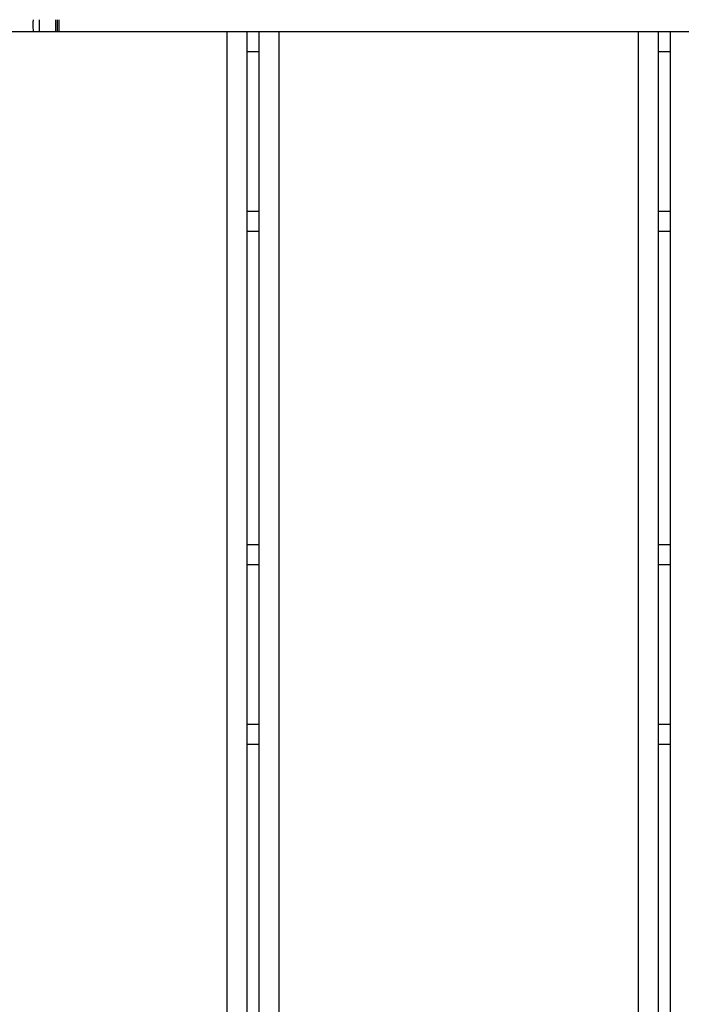
# Model space of a CAD drawing. Units: millimetres. Extents: x -7572 to 7985, y -3372 to 9873.
# Drawn here: x 2169 to 2335, y 3779 to 4025 of the extents above; entities that cross this region are included whole.
import ezdxf

# ---------------------------------------------------------------- set-up
doc = ezdxf.new("R2010")
doc.units = ezdxf.units.MM
doc.layers.add('Toestel 2D', color=7, linetype='Continuous', lineweight=20)

# ---------------------------------------------------------------- blocks, each defined once
blk = doc.blocks.new('BG-8191-RB')
at = {"layer": 'Toestel 2D', "linetype": 'Continuous', "lineweight": 25}
for p, q in [((2174.23, 4025.22), (2174.23, 4022.22)), ((2178.45, 4022.22), (2178.45, 4025.22)), ((2178.75, 4025.22), (2178.75, 4022.22)), ((2131.28, 4022.22), (2221.28, 4022.22)), ((2221.28, 4022.22), (2221.28, 3634.65)), ((2221.28, 4022.22), (2226.28, 4022.22)), ((2226.28, 4022.22), (2226.28, 3625.99)), ((2226.28, 4022.22), (2229.28, 4022.22)), ((2229.28, 4022.22), (2229.28, 3620.79)), ((2229.28, 4022.22), (2234.28, 4022.22)), ((2234.28, 4022.22), (2234.28, 3612.13)), ((2234.28, 4022.22), (2324.28, 4022.22)), ((2324.28, 4022.22), (2324.28, 3456.25)), ((2324.28, 4022.22), (2329.28, 4022.22)), ((2329.28, 4022.22), (2329.28, 3447.58)), ((2329.28, 4022.22), (2332.28, 4022.22)), ((2332.28, 4022.22), (2332.28, 3438.39)), ((2332.28, 4022.22), (2337.28, 4022.22)), ((2226.28, 4017.22), (2229.28, 4017.22)), ((2329.28, 4017.22), (2332.28, 4017.22)), ((2226.28, 3977.22), (2229.28, 3977.22)), ((2329.28, 3977.22), (2332.28, 3977.22)), ((2226.28, 3972.22), (2229.28, 3972.22)), ((2329.28, 3972.22), (2332.28, 3972.22)), ((2226.28, 3893.72), (2229.28, 3893.72)), ((2329.28, 3893.72), (2332.28, 3893.72)), ((2226.28, 3888.72), (2229.28, 3888.72)), ((2329.28, 3888.72), (2332.28, 3888.72)), ((2226.28, 3848.72), (2229.28, 3848.72)), ((2329.28, 3848.72), (2332.28, 3848.72)), ((2226.28, 3843.72), (2229.28, 3843.72)), ((2329.28, 3843.72), (2332.28, 3843.72))]:
    blk.add_line(p, q, dxfattribs=at)
at = {"layer": 'Toestel 2D', "linetype": 'Continuous', "lineweight": 25, "flags": 128}
blk.add_lwpolyline([(2179.23, 4022.22), (2179.23, 4023.72), (2179.23, 4025.22)], dxfattribs=at)
at = {"layer": 'Toestel 2D', "linetype": 'Continuous', "lineweight": 25}
blk.add_open_spline([(2172.71, 4025.22), (2172.7, 4024.88), (2172.68, 4023.88), (2172.7, 4022.88), (2172.71, 4022.22)], degree=3, knots=[0, 0, 0, 0, 0.34027, 1, 1, 1, 1], dxfattribs=at)

msp = doc.modelspace()

# ---------------------------------------------------------------- block references
msp.add_blockref('BG-8191-RB', (0, 0))

doc.saveas('drawing.dxf')
